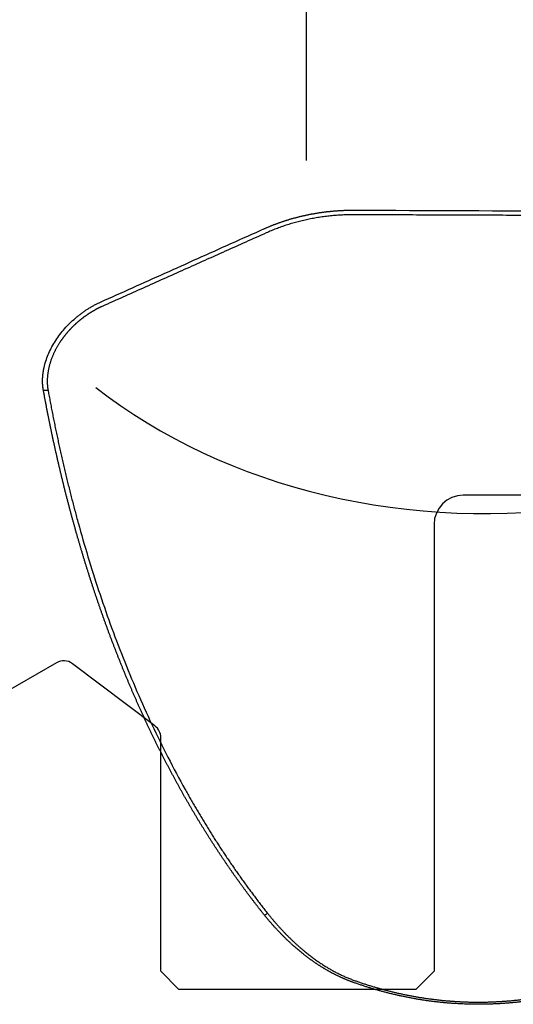
# Model space of a CAD drawing. Units: millimetres. Extents: x 232 to 338, y 218 to 373.
# Drawn here: x 296 to 310, y 297 to 324 of the extents above; entities that cross this region are included whole.
import ezdxf

# ---------------------------------------------------------------- set-up
doc = ezdxf.new("R2010")
doc.units = ezdxf.units.MM
doc.layers.add('1', color=4, linetype='Continuous')
doc.layers.add('NOCUT', color=7, linetype='Continuous')

msp = doc.modelspace()

# ---------------------------------------------------------------- linework, layer by layer
at = {"layer": '1'}
msp.add_line((304.322, 328.06), (304.322, 320.596), dxfattribs=at)
msp.add_ellipse((309.15, 322.624), major_axis=(15, -0.117), ratio=0.780738, start_param=3.933446, end_param=4.920372, dxfattribs=at)
for points, degree, knots in [([(303.176, 318.726), (303.186, 318.731), (303.206, 318.739), (303.237, 318.753), (303.267, 318.766), (303.298, 318.778), (303.328, 318.791), (303.359, 318.804), (303.39, 318.816), (303.421, 318.828), (303.452, 318.84), (303.483, 318.852), (303.514, 318.863), (303.545, 318.875), (303.577, 318.886), (303.608, 318.897), (303.64, 318.908), (303.672, 318.919), (303.703, 318.929), (303.735, 318.94), (303.767, 318.95), (303.799, 318.96), (303.831, 318.97), (303.863, 318.98), (303.896, 318.989), (303.928, 318.998), (303.96, 319.008), (303.993, 319.017), (304.025, 319.025), (304.058, 319.034), (304.091, 319.042), (304.123, 319.051), (304.156, 319.059), (304.189, 319.066), (304.222, 319.074), (304.255, 319.082), (304.288, 319.089), (304.321, 319.096), (304.354, 319.103), (304.388, 319.11), (304.421, 319.117), (304.454, 319.123), (304.487, 319.129), (304.521, 319.135), (304.554, 319.141), (304.588, 319.147), (304.621, 319.152), (304.655, 319.158), (304.688, 319.163), (304.722, 319.168), (304.756, 319.172), (304.789, 319.177), (304.823, 319.181), (304.857, 319.186), (304.891, 319.19), (304.925, 319.194), (304.958, 319.197), (304.992, 319.201), (305.026, 319.204), (305.06, 319.207), (305.094, 319.21), (305.128, 319.213), (305.162, 319.215), (305.196, 319.218), (305.23, 319.22), (305.264, 319.222), (305.298, 319.224), (305.332, 319.225), (305.366, 319.227), (305.4, 319.228), (305.434, 319.229), (305.468, 319.23), (305.502, 319.231), (305.536, 319.231), (305.57, 319.231), (305.604, 319.232), (305.627, 319.232), (305.638, 319.231)], 3, [0, 0, 0, 0, 0.01349, 0.026976, 0.040457, 0.053933, 0.067404, 0.080871, 0.094333, 0.10779, 0.121243, 0.134691, 0.148134, 0.161573, 0.175008, 0.188438, 0.201863, 0.215284, 0.2287, 0.242112, 0.25552, 0.268923, 0.282322, 0.295717, 0.309107, 0.322493, 0.335874, 0.349252, 0.362625, 0.375993, 0.389358, 0.402719, 0.416075, 0.429427, 0.442775, 0.456119, 0.469459, 0.482795, 0.496127, 0.509455, 0.522779, 0.536099, 0.549415, 0.562727, 0.576036, 0.58934, 0.602641, 0.615938, 0.629231, 0.64252, 0.655806, 0.669088, 0.682366, 0.69564, 0.708911, 0.722178, 0.735442, 0.748702, 0.761959, 0.775212, 0.788461, 0.801708, 0.81495, 0.82819, 0.841425, 0.854658, 0.867887, 0.881113, 0.894335, 0.907555, 0.920771, 0.933983, 0.947193, 0.960399, 0.973603, 0.986803, 1, 1, 1, 1]), ([(305.638, 319.105), (305.001, 319.107), (304.385, 318.98), (303.775, 318.854), (303.225, 318.608)], 2, [0, 0, 0, 0.5, 0.5, 1, 1, 1]), ([(298.675, 316.711), (298.968, 316.842), (299.558, 317.106), (300.448, 317.505), (301.348, 317.908), (302.259, 318.316), (302.869, 318.589), (303.176, 318.726)], 3, [0, 0, 0, 0, 0.195426, 0.39314, 0.59314, 0.795426, 1, 1, 1, 1]), ([(297.11, 314.287), (297.109, 314.293), (297.106, 314.305), (297.103, 314.324), (297.101, 314.342), (297.098, 314.361), (297.096, 314.379), (297.094, 314.398), (297.092, 314.416), (297.091, 314.435), (297.089, 314.454), (297.088, 314.473), (297.087, 314.491), (297.087, 314.51), (297.086, 314.529), (297.086, 314.548), (297.086, 314.567), (297.087, 314.587), (297.087, 314.606), (297.088, 314.625), (297.089, 314.644), (297.09, 314.664), (297.092, 314.683), (297.093, 314.703), (297.095, 314.722), (297.098, 314.742), (297.1, 314.761), (297.103, 314.781), (297.106, 314.801), (297.109, 314.821), (297.112, 314.84), (297.116, 314.86), (297.12, 314.88), (297.124, 314.9), (297.128, 314.92), (297.133, 314.941), (297.15, 315.013), (297.187, 315.138), (297.256, 315.314), (297.342, 315.489), (297.444, 315.66), (297.56, 315.826), (297.69, 315.984), (297.833, 316.134), (297.947, 316.238), (298.024, 316.303), (298.06, 316.333), (298.096, 316.361), (298.133, 316.389), (298.169, 316.417), (298.207, 316.443), (298.244, 316.469), (298.282, 316.495), (298.32, 316.519), (298.358, 316.543), (298.397, 316.567), (298.436, 316.589), (298.475, 316.611), (298.514, 316.632), (298.554, 316.653), (298.594, 316.673), (298.635, 316.692), (298.662, 316.705), (298.675, 316.711)], 3, [0, 0, 0, 0, 0.007291, 0.014564, 0.021819, 0.029057, 0.03628, 0.043487, 0.050681, 0.057861, 0.065029, 0.072186, 0.079332, 0.08647, 0.093599, 0.10072, 0.107835, 0.114945, 0.122049, 0.129151, 0.136249, 0.143347, 0.150443, 0.15754, 0.164638, 0.171738, 0.178841, 0.185948, 0.193061, 0.20018, 0.207305, 0.214439, 0.221582, 0.228734, 0.235898, 0.243073, 0.25026, 0.313301, 0.375499, 0.437524, 0.500048, 0.562769, 0.624823, 0.686873, 0.749588, 0.763613, 0.777588, 0.791519, 0.805412, 0.819275, 0.833115, 0.846939, 0.860755, 0.874568, 0.888387, 0.902219, 0.916071, 0.92995, 0.943863, 0.957817, 0.97182, 0.985879, 1, 1, 1, 1]), ([(298.724, 316.593), (298.718, 316.591), (298.706, 316.585), (298.688, 316.577), (298.669, 316.568), (298.651, 316.56), (298.633, 316.551), (298.615, 316.542), (298.597, 316.533), (298.579, 316.524), (298.561, 316.514), (298.543, 316.505), (298.525, 316.495), (298.508, 316.485), (298.49, 316.475), (298.472, 316.465), (298.454, 316.454), (298.437, 316.444), (298.419, 316.433), (298.401, 316.422), (298.384, 316.411), (298.366, 316.4), (298.349, 316.389), (298.332, 316.378), (298.315, 316.366), (298.297, 316.354), (298.28, 316.342), (298.263, 316.33), (298.246, 316.318), (298.229, 316.306), (298.212, 316.294), (298.196, 316.281), (298.179, 316.268), (298.162, 316.255), (298.146, 316.243), (298.129, 316.229), (298.113, 316.216), (298.097, 316.203), (298.081, 316.189), (298.065, 316.176), (298.049, 316.162), (298.033, 316.148), (298.017, 316.134), (298.001, 316.12), (297.986, 316.106), (297.97, 316.091), (297.955, 316.077), (297.939, 316.062), (297.924, 316.047), (297.909, 316.033), (297.894, 316.018), (297.879, 316.003), (297.865, 315.987), (297.85, 315.972), (297.836, 315.957), (297.821, 315.941), (297.807, 315.926), (297.793, 315.91), (297.779, 315.894), (297.765, 315.878), (297.752, 315.862), (297.738, 315.846), (297.725, 315.83), (297.711, 315.813), (297.698, 315.797), (297.685, 315.781), (297.672, 315.764), (297.66, 315.747), (297.647, 315.731), (297.635, 315.714), (297.622, 315.697), (297.61, 315.68), (297.598, 315.663), (297.587, 315.646), (297.575, 315.628), (297.563, 315.611), (297.549, 315.59), (297.533, 315.564), (297.514, 315.533), (297.496, 315.503), (297.478, 315.472), (297.461, 315.441), (297.444, 315.41), (297.428, 315.378), (297.412, 315.346), (297.397, 315.314), (297.382, 315.282), (297.368, 315.25), (297.355, 315.217), (297.342, 315.185), (297.329, 315.152), (297.317, 315.119), (297.306, 315.085), (297.295, 315.052), (297.285, 315.019), (297.276, 314.985), (297.267, 314.952), (297.259, 314.918), (297.251, 314.884), (297.244, 314.851), (297.238, 314.817), (297.233, 314.783), (297.228, 314.749), (297.224, 314.715), (297.221, 314.682), (297.218, 314.648), (297.216, 314.614), (297.215, 314.58), (297.214, 314.547), (297.215, 314.513), (297.216, 314.48), (297.217, 314.447), (297.22, 314.414), (297.223, 314.381), (297.228, 314.348), (297.232, 314.315), (297.236, 314.294), (297.238, 314.283)], 3, [0, 0, 0, 0, 0.006611, 0.013223, 0.019835, 0.026448, 0.033062, 0.039677, 0.046292, 0.052908, 0.059525, 0.066143, 0.072761, 0.079381, 0.086002, 0.092623, 0.099246, 0.105869, 0.112494, 0.11912, 0.125747, 0.132375, 0.139005, 0.145636, 0.152268, 0.158901, 0.165536, 0.172172, 0.17881, 0.18545, 0.19209, 0.198733, 0.205377, 0.212023, 0.21867, 0.22532, 0.231971, 0.238623, 0.245278, 0.251935, 0.258594, 0.265254, 0.271917, 0.278582, 0.285249, 0.291918, 0.29859, 0.305264, 0.31194, 0.318618, 0.325299, 0.331983, 0.338669, 0.345357, 0.352048, 0.358742, 0.365439, 0.372138, 0.37884, 0.385545, 0.392253, 0.398964, 0.405678, 0.412395, 0.419115, 0.425838, 0.432565, 0.439295, 0.446028, 0.452764, 0.459504, 0.466248, 0.472995, 0.479746, 0.4865, 0.493258, 0.50002, 0.511649, 0.52332, 0.535032, 0.546786, 0.558582, 0.57042, 0.582301, 0.594225, 0.606192, 0.618202, 0.630256, 0.642355, 0.654497, 0.666684, 0.678916, 0.691193, 0.703516, 0.715884, 0.728298, 0.740758, 0.753265, 0.765818, 0.778418, 0.791065, 0.803759, 0.816501, 0.829291, 0.842129, 0.855015, 0.86795, 0.880933, 0.893965, 0.907046, 0.920176, 0.933355, 0.946585, 0.959863, 0.973192, 0.986571, 1, 1, 1, 1]), ([(303.176, 299.903), (303.16, 299.924), (303.127, 299.965), (303.078, 300.028), (303.028, 300.09), (302.98, 300.153), (302.931, 300.216), (302.882, 300.279), (302.834, 300.343), (302.786, 300.406), (302.738, 300.47), (302.69, 300.534), (302.642, 300.598), (302.595, 300.663), (302.548, 300.728), (302.5, 300.792), (302.454, 300.858), (302.407, 300.923), (302.36, 300.988), (302.314, 301.054), (302.268, 301.12), (302.222, 301.186), (302.176, 301.252), (302.13, 301.319), (302.085, 301.386), (302.039, 301.452), (301.994, 301.52), (301.949, 301.587), (301.905, 301.654), (301.86, 301.722), (301.816, 301.79), (301.771, 301.858), (301.727, 301.926), (301.684, 301.995), (301.64, 302.064), (301.596, 302.133), (301.553, 302.202), (301.51, 302.271), (301.467, 302.34), (301.424, 302.41), (301.382, 302.48), (301.339, 302.55), (301.297, 302.62), (301.255, 302.691), (301.213, 302.761), (301.171, 302.832), (301.13, 302.903), (301.088, 302.974), (301.047, 303.046), (301.006, 303.117), (300.965, 303.189), (300.925, 303.261), (300.884, 303.333), (300.844, 303.406), (300.804, 303.478), (300.764, 303.551), (300.724, 303.624), (300.685, 303.697), (300.646, 303.77), (300.606, 303.843), (300.567, 303.917), (300.529, 303.991), (300.49, 304.065), (300.451, 304.139), (300.413, 304.213), (300.375, 304.288), (300.337, 304.362), (300.299, 304.437), (300.262, 304.512), (300.224, 304.587), (300.187, 304.663), (300.15, 304.738), (300.113, 304.814), (300.077, 304.89), (300.04, 304.966), (300.004, 305.042), (299.968, 305.119), (299.932, 305.195), (299.896, 305.272), (299.861, 305.349), (299.825, 305.426), (299.79, 305.503), (299.755, 305.581), (299.72, 305.658), (299.685, 305.736), (299.651, 305.814), (299.617, 305.892), (299.582, 305.97), (299.548, 306.049), (299.515, 306.127), (299.481, 306.206), (299.448, 306.285), (299.414, 306.364), (299.381, 306.443), (299.348, 306.523), (299.316, 306.602), (299.283, 306.682), (299.251, 306.762), (299.219, 306.842), (299.187, 306.922), (299.155, 307.002), (299.123, 307.082), (299.092, 307.163), (299.061, 307.244), (299.03, 307.325), (298.999, 307.406), (298.968, 307.487), (298.937, 307.568), (298.907, 307.65), (298.877, 307.731), (298.847, 307.813), (298.817, 307.895), (298.787, 307.977), (298.758, 308.059), (298.729, 308.142), (298.7, 308.224), (298.671, 308.307), (298.642, 308.389), (298.613, 308.472), (298.585, 308.555), (298.557, 308.639), (298.529, 308.722), (298.501, 308.805), (298.473, 308.889), (298.446, 308.973), (298.418, 309.056), (298.391, 309.14), (298.364, 309.224), (298.338, 309.309), (298.311, 309.393), (298.285, 309.477), (298.258, 309.562), (298.232, 309.647), (298.207, 309.732), (298.181, 309.817), (298.155, 309.902), (298.13, 309.987), (298.105, 310.072), (298.08, 310.158), (298.055, 310.243), (298.031, 310.329), (298.006, 310.415), (297.982, 310.501), (297.958, 310.587), (297.934, 310.673), (297.91, 310.759), (297.887, 310.845), (297.863, 310.932), (297.84, 311.018), (297.817, 311.105), (297.794, 311.192), (297.772, 311.279), (297.749, 311.366), (297.727, 311.453), (297.705, 311.54), (297.683, 311.627), (297.661, 311.715), (297.64, 311.802), (297.618, 311.89), (297.597, 311.978), (297.576, 312.065), (297.555, 312.153), (297.535, 312.241), (297.514, 312.329), (297.494, 312.417), (297.474, 312.506), (297.454, 312.594), (297.434, 312.682), (297.415, 312.771), (297.395, 312.859), (297.376, 312.948), (297.357, 313.037), (297.338, 313.126), (297.32, 313.215), (297.301, 313.304), (297.283, 313.393), (297.265, 313.482), (297.247, 313.571), (297.229, 313.66), (297.211, 313.75), (297.194, 313.839), (297.177, 313.928), (297.16, 314.018), (297.143, 314.108), (297.126, 314.197), (297.115, 314.257), (297.11, 314.287)], 3, [0, 0, 0, 0, 0.004802, 0.009608, 0.014418, 0.019232, 0.024051, 0.028873, 0.0337, 0.038532, 0.043368, 0.048208, 0.053053, 0.057903, 0.062757, 0.067615, 0.072479, 0.077347, 0.082221, 0.087099, 0.091982, 0.09687, 0.101763, 0.106661, 0.111565, 0.116473, 0.121387, 0.126306, 0.131231, 0.136161, 0.141096, 0.146037, 0.150983, 0.155935, 0.160893, 0.165856, 0.170825, 0.1758, 0.18078, 0.185767, 0.19076, 0.195758, 0.200763, 0.205773, 0.21079, 0.215813, 0.220842, 0.225877, 0.230919, 0.235967, 0.241021, 0.246082, 0.25115, 0.256224, 0.261304, 0.266391, 0.271485, 0.276586, 0.281693, 0.286807, 0.291928, 0.297056, 0.302191, 0.307333, 0.312482, 0.317638, 0.322801, 0.327971, 0.333149, 0.338334, 0.343526, 0.348725, 0.353932, 0.359146, 0.364368, 0.369598, 0.374835, 0.380079, 0.385331, 0.390591, 0.395859, 0.401134, 0.406417, 0.411708, 0.417007, 0.422314, 0.427629, 0.432952, 0.438283, 0.443623, 0.44897, 0.454325, 0.459689, 0.465061, 0.470442, 0.475831, 0.481228, 0.486633, 0.492048, 0.49747, 0.502902, 0.508341, 0.51379, 0.519247, 0.524713, 0.530188, 0.535671, 0.541164, 0.546665, 0.552175, 0.557695, 0.563223, 0.56876, 0.574307, 0.579862, 0.585427, 0.591001, 0.596584, 0.602176, 0.607778, 0.613389, 0.61901, 0.62464, 0.630279, 0.635928, 0.641587, 0.647255, 0.652932, 0.65862, 0.664317, 0.670024, 0.675741, 0.681467, 0.687204, 0.69295, 0.698706, 0.704472, 0.710249, 0.716035, 0.721831, 0.727638, 0.733454, 0.739281, 0.745118, 0.750966, 0.756823, 0.762691, 0.76857, 0.774458, 0.780358, 0.786267, 0.792188, 0.798119, 0.80406, 0.810012, 0.815975, 0.821948, 0.827933, 0.833928, 0.839933, 0.84595, 0.851978, 0.858016, 0.864066, 0.870126, 0.876198, 0.88228, 0.888374, 0.894479, 0.900595, 0.906722, 0.912861, 0.91901, 0.925171, 0.931344, 0.937528, 0.943723, 0.94993, 0.956148, 0.962378, 0.968619, 0.974872, 0.981136, 0.987412, 0.9937, 1, 1, 1, 1]), ([(297.238, 314.283), (297.243, 314.257), (297.252, 314.206), (297.267, 314.128), (297.281, 314.051), (297.296, 313.973), (297.311, 313.895), (297.326, 313.817), (297.341, 313.74), (297.356, 313.662), (297.372, 313.584), (297.387, 313.506), (297.403, 313.428), (297.419, 313.349), (297.435, 313.271), (297.451, 313.193), (297.468, 313.114), (297.484, 313.036), (297.501, 312.957), (297.518, 312.879), (297.535, 312.8), (297.552, 312.722), (297.57, 312.643), (297.587, 312.564), (297.605, 312.485), (297.623, 312.406), (297.641, 312.327), (297.659, 312.248), (297.678, 312.169), (297.697, 312.09), (297.715, 312.011), (297.734, 311.932), (297.754, 311.852), (297.773, 311.773), (297.793, 311.694), (297.812, 311.614), (297.832, 311.535), (297.852, 311.455), (297.873, 311.376), (297.893, 311.296), (297.914, 311.216), (297.934, 311.137), (297.955, 311.057), (297.977, 310.977), (297.998, 310.897), (298.02, 310.817), (298.041, 310.737), (298.141, 310.376), (298.326, 309.734), (298.62, 308.808), (298.94, 307.884), (299.29, 306.961), (299.67, 306.043), (300.08, 305.132), (300.521, 304.234), (300.858, 303.602), (301.069, 303.228), (301.139, 303.104), (301.21, 302.981), (301.281, 302.859), (301.353, 302.736), (301.426, 302.614), (301.499, 302.493), (301.573, 302.372), (301.647, 302.252), (301.722, 302.132), (301.798, 302.012), (301.874, 301.894), (301.951, 301.775), (302.029, 301.657), (302.107, 301.54), (302.185, 301.423), (302.265, 301.307), (302.345, 301.191), (302.425, 301.076), (302.506, 300.961), (302.588, 300.847), (302.67, 300.733), (302.753, 300.62), (302.837, 300.508), (302.921, 300.396), (303.006, 300.285), (303.091, 300.174), (303.177, 300.064), (303.235, 299.991), (303.264, 299.955)], 3, [0, 0, 0, 0, 0.005458, 0.010916, 0.016373, 0.02183, 0.027286, 0.032741, 0.038196, 0.043651, 0.049105, 0.054559, 0.060012, 0.065465, 0.070918, 0.07637, 0.081822, 0.087274, 0.092726, 0.098177, 0.103628, 0.109079, 0.11453, 0.119981, 0.125431, 0.130882, 0.136332, 0.141782, 0.147233, 0.152683, 0.158133, 0.163584, 0.169035, 0.174485, 0.179936, 0.185387, 0.190838, 0.196289, 0.201741, 0.207193, 0.212645, 0.218097, 0.22355, 0.229003, 0.234456, 0.23991, 0.245364, 0.250818, 0.313711, 0.376432, 0.439016, 0.501502, 0.564202, 0.626546, 0.688575, 0.750326, 0.759081, 0.767825, 0.776557, 0.785278, 0.793988, 0.802687, 0.811375, 0.820052, 0.828719, 0.837375, 0.846021, 0.854656, 0.863282, 0.871897, 0.880502, 0.889097, 0.897683, 0.906259, 0.914826, 0.923383, 0.931931, 0.94047, 0.949001, 0.957522, 0.966034, 0.974538, 0.983034, 0.991521, 1, 1, 1, 1]), ([(305.638, 298.054), (305.63, 298.057), (305.614, 298.063), (305.589, 298.072), (305.565, 298.081), (305.54, 298.09), (305.515, 298.099), (305.491, 298.109), (305.466, 298.119), (305.442, 298.128), (305.417, 298.139), (305.393, 298.149), (305.368, 298.159), (305.344, 298.17), (305.319, 298.181), (305.295, 298.191), (305.27, 298.203), (305.246, 298.214), (305.221, 298.225), (305.197, 298.237), (305.172, 298.249), (305.148, 298.261), (305.123, 298.273), (305.099, 298.285), (305.075, 298.298), (305.05, 298.311), (305.026, 298.324), (305.001, 298.337), (304.977, 298.35), (304.953, 298.363), (304.928, 298.377), (304.904, 298.391), (304.88, 298.405), (304.856, 298.419), (304.831, 298.433), (304.807, 298.448), (304.783, 298.462), (304.759, 298.477), (304.735, 298.492), (304.711, 298.507), (304.687, 298.523), (304.662, 298.538), (304.638, 298.554), (304.614, 298.57), (304.59, 298.586), (304.566, 298.602), (304.542, 298.618), (304.519, 298.635), (304.495, 298.652), (304.471, 298.669), (304.447, 298.686), (304.423, 298.703), (304.399, 298.72), (304.376, 298.738), (304.352, 298.756), (304.328, 298.774), (304.305, 298.792), (304.281, 298.81), (304.257, 298.829), (304.223, 298.855), (304.179, 298.891), (304.125, 298.936), (304.07, 298.982), (304.016, 299.029), (303.962, 299.076), (303.908, 299.125), (303.855, 299.175), (303.801, 299.225), (303.748, 299.277), (303.695, 299.329), (303.642, 299.383), (303.589, 299.437), (303.537, 299.492), (303.484, 299.548), (303.432, 299.605), (303.381, 299.663), (303.329, 299.722), (303.278, 299.781), (303.227, 299.842), (303.193, 299.883), (303.176, 299.903)], 3, [0, 0, 0, 0, 0.007856, 0.015734, 0.023632, 0.031553, 0.039495, 0.047461, 0.055449, 0.063461, 0.071496, 0.079556, 0.087641, 0.09575, 0.103885, 0.112046, 0.120234, 0.128447, 0.136688, 0.144956, 0.153252, 0.161576, 0.169929, 0.17831, 0.186721, 0.19516, 0.20363, 0.21213, 0.220661, 0.229222, 0.237815, 0.246439, 0.255095, 0.263783, 0.272504, 0.281257, 0.290043, 0.298863, 0.307716, 0.316603, 0.325525, 0.334481, 0.343471, 0.352497, 0.361558, 0.370655, 0.379787, 0.388956, 0.398161, 0.407402, 0.416681, 0.425996, 0.435349, 0.444739, 0.454168, 0.463634, 0.473138, 0.482681, 0.492263, 0.501883, 0.524386, 0.547129, 0.570116, 0.593348, 0.616828, 0.640558, 0.66454, 0.688776, 0.713268, 0.738018, 0.763026, 0.788295, 0.813827, 0.839622, 0.865682, 0.892009, 0.918602, 0.945465, 0.972597, 1, 1, 1, 1]), ([(303.264, 299.955), (303.272, 299.944), (303.288, 299.924), (303.313, 299.894), (303.337, 299.864), (303.362, 299.834), (303.387, 299.805), (303.412, 299.775), (303.436, 299.746), (303.461, 299.717), (303.486, 299.688), (303.511, 299.66), (303.536, 299.631), (303.561, 299.603), (303.587, 299.575), (303.612, 299.547), (303.637, 299.52), (303.663, 299.492), (303.688, 299.465), (303.714, 299.438), (303.739, 299.412), (303.765, 299.385), (303.791, 299.359), (303.817, 299.333), (303.843, 299.307), (303.869, 299.282), (303.895, 299.256), (303.921, 299.231), (303.947, 299.206), (303.973, 299.181), (304, 299.157), (304.026, 299.132), (304.052, 299.108), (304.079, 299.084), (304.106, 299.061), (304.132, 299.037), (304.159, 299.014), (304.186, 298.991), (304.213, 298.968), (304.24, 298.945), (304.267, 298.923), (304.3, 298.895), (304.341, 298.863), (304.388, 298.825), (304.436, 298.789), (304.483, 298.753), (304.531, 298.718), (304.579, 298.683), (304.627, 298.649), (304.675, 298.616), (304.723, 298.584), (304.772, 298.553), (304.82, 298.522), (304.869, 298.492), (304.917, 298.462), (304.966, 298.434), (305.015, 298.406), (305.064, 298.379), (305.113, 298.352), (305.163, 298.327), (305.212, 298.302), (305.261, 298.278), (305.311, 298.254), (305.361, 298.232), (305.41, 298.21), (305.46, 298.188), (305.51, 298.168), (305.56, 298.148), (305.611, 298.129), (305.644, 298.117), (305.661, 298.111)], 3, [0, 0, 0, 0, 0.013656, 0.027248, 0.040775, 0.054238, 0.067638, 0.080974, 0.094248, 0.107459, 0.120608, 0.133695, 0.146721, 0.159686, 0.172591, 0.185435, 0.198219, 0.210945, 0.223611, 0.236219, 0.248769, 0.261261, 0.273696, 0.286074, 0.298397, 0.310663, 0.322874, 0.33503, 0.347132, 0.35918, 0.371175, 0.383117, 0.395006, 0.406844, 0.418631, 0.430366, 0.442052, 0.453687, 0.465274, 0.476812, 0.488302, 0.499745, 0.519554, 0.539188, 0.558649, 0.577939, 0.597064, 0.616025, 0.634827, 0.653473, 0.671967, 0.690312, 0.708513, 0.726573, 0.744496, 0.762287, 0.77995, 0.797489, 0.814909, 0.832214, 0.849408, 0.866497, 0.883485, 0.900377, 0.917179, 0.933894, 0.950529, 0.967088, 0.983576, 1, 1, 1, 1]), ([(312.187, 297.963), (312.171, 297.958), (312.138, 297.947), (312.089, 297.932), (312.04, 297.917), (311.991, 297.902), (311.942, 297.887), (311.893, 297.873), (311.844, 297.858), (311.795, 297.845), (311.746, 297.831), (311.697, 297.817), (311.647, 297.804), (311.598, 297.791), (311.549, 297.779), (311.5, 297.766), (311.45, 297.754), (311.401, 297.742), (311.352, 297.73), (311.302, 297.719), (311.253, 297.708), (311.203, 297.697), (311.154, 297.686), (311.105, 297.676), (311.055, 297.666), (311.006, 297.656), (310.956, 297.646), (310.907, 297.637), (310.857, 297.627), (310.807, 297.618), (310.758, 297.61), (310.708, 297.601), (310.658, 297.593), (310.609, 297.585), (310.559, 297.577), (310.509, 297.57), (310.46, 297.563), (310.41, 297.556), (310.36, 297.549), (310.31, 297.543), (310.26, 297.537), (310.211, 297.531), (310.161, 297.525), (310.111, 297.52), (310.061, 297.514), (310.011, 297.509), (309.961, 297.505), (309.911, 297.5), (309.861, 297.496), (309.811, 297.492), (309.761, 297.489), (309.711, 297.485), (309.661, 297.482), (309.611, 297.479), (309.561, 297.476), (309.51, 297.474), (309.46, 297.472), (309.41, 297.47), (309.36, 297.468), (309.309, 297.467), (309.259, 297.466), (309.209, 297.465), (309.159, 297.464), (309.108, 297.463), (309.058, 297.463), (309.008, 297.463), (308.957, 297.464), (308.892, 297.464), (308.812, 297.466), (308.717, 297.469), (308.622, 297.472), (308.527, 297.477), (308.432, 297.482), (308.338, 297.488), (308.243, 297.495), (308.149, 297.503), (308.054, 297.512), (307.96, 297.522), (307.866, 297.532), (307.772, 297.544), (307.678, 297.556), (307.585, 297.57), (307.491, 297.584), (307.397, 297.599), (307.304, 297.615), (307.21, 297.632), (307.117, 297.65), (307.024, 297.668), (306.931, 297.688), (306.838, 297.708), (306.745, 297.73), (306.652, 297.752), (306.56, 297.775), (306.467, 297.799), (306.374, 297.824), (306.282, 297.849), (306.19, 297.876), (306.098, 297.904), (306.006, 297.932), (305.914, 297.961), (305.822, 297.991), (305.73, 298.022), (305.669, 298.044), (305.638, 298.054)], 3, [0, 0, 0, 0, 0.007721, 0.015433, 0.023136, 0.030832, 0.038519, 0.046199, 0.053871, 0.061535, 0.069192, 0.076842, 0.084485, 0.092122, 0.099751, 0.107375, 0.114992, 0.122603, 0.130208, 0.137808, 0.145402, 0.152991, 0.160575, 0.168155, 0.175729, 0.183299, 0.190865, 0.198426, 0.205984, 0.213538, 0.221088, 0.228636, 0.23618, 0.243721, 0.251259, 0.258795, 0.266328, 0.273859, 0.281388, 0.288916, 0.296441, 0.303966, 0.311489, 0.319011, 0.326533, 0.334053, 0.341574, 0.349094, 0.356614, 0.364134, 0.371655, 0.379176, 0.386698, 0.394221, 0.401745, 0.40927, 0.416797, 0.424326, 0.431856, 0.439389, 0.446924, 0.454461, 0.462001, 0.469544, 0.47709, 0.48464, 0.492192, 0.499749, 0.514, 0.528239, 0.542467, 0.556687, 0.570898, 0.585103, 0.599302, 0.613497, 0.62769, 0.641881, 0.656072, 0.670264, 0.684459, 0.698658, 0.712861, 0.727071, 0.741289, 0.755516, 0.769753, 0.784002, 0.798264, 0.81254, 0.826831, 0.84114, 0.855466, 0.869812, 0.884178, 0.898566, 0.912977, 0.927413, 0.941874, 0.956362, 0.970878, 0.985424, 1, 1, 1, 1]), ([(305.661, 298.111), (305.677, 298.105), (305.709, 298.094), (305.757, 298.077), (305.805, 298.061), (305.853, 298.045), (305.902, 298.029), (305.95, 298.013), (305.998, 297.998), (306.047, 297.983), (306.095, 297.968), (306.143, 297.953), (306.192, 297.939), (306.24, 297.925), (306.289, 297.911), (306.338, 297.897), (306.386, 297.883), (306.435, 297.87), (306.484, 297.857), (306.532, 297.844), (306.581, 297.832), (306.63, 297.82), (306.679, 297.808), (306.728, 297.796), (306.777, 297.784), (306.826, 297.773), (306.875, 297.762), (306.924, 297.751), (306.973, 297.741), (307.022, 297.731), (307.071, 297.721), (307.12, 297.711), (307.17, 297.701), (307.219, 297.692), (307.268, 297.683), (307.317, 297.674), (307.367, 297.666), (307.416, 297.657), (307.466, 297.649), (307.515, 297.642), (307.564, 297.634), (307.614, 297.627), (307.663, 297.62), (307.713, 297.613), (307.762, 297.606), (307.812, 297.6), (307.862, 297.594), (307.911, 297.588), (307.961, 297.583), (308.011, 297.577), (308.06, 297.572), (308.11, 297.567), (308.16, 297.563), (308.209, 297.558), (308.259, 297.554), (308.309, 297.551), (308.359, 297.547), (308.409, 297.544), (308.458, 297.541), (308.508, 297.538), (308.558, 297.535), (308.608, 297.533), (308.658, 297.531), (308.708, 297.529), (308.758, 297.527), (308.808, 297.526), (308.858, 297.525), (308.914, 297.524), (308.977, 297.523), (309.057, 297.523), (309.148, 297.524), (309.249, 297.525), (309.351, 297.528), (309.453, 297.531), (309.554, 297.536), (309.656, 297.542), (309.757, 297.548), (309.859, 297.556), (309.96, 297.565), (310.061, 297.575), (310.163, 297.586), (310.264, 297.598), (310.365, 297.611), (310.466, 297.625), (310.567, 297.64), (310.668, 297.656), (310.769, 297.673), (310.869, 297.691), (310.97, 297.71), (311.07, 297.73), (311.171, 297.752), (311.271, 297.774), (311.371, 297.797), (311.471, 297.821), (311.571, 297.847), (311.67, 297.873), (311.77, 297.9), (311.869, 297.929), (311.969, 297.958), (312.068, 297.989), (312.134, 298.01), (312.167, 298.02)], 3, [0, 0, 0, 0, 0.007698, 0.015391, 0.023077, 0.030758, 0.038433, 0.046102, 0.053766, 0.061425, 0.069078, 0.076726, 0.08437, 0.092008, 0.099641, 0.10727, 0.114895, 0.122514, 0.13013, 0.137741, 0.145348, 0.152951, 0.16055, 0.168145, 0.175737, 0.183325, 0.190909, 0.198491, 0.206068, 0.213643, 0.221215, 0.228783, 0.236349, 0.243913, 0.251473, 0.259031, 0.266587, 0.27414, 0.281692, 0.289241, 0.296788, 0.304334, 0.311878, 0.31942, 0.326961, 0.3345, 0.342038, 0.349575, 0.357112, 0.364647, 0.372181, 0.379715, 0.387248, 0.39478, 0.402312, 0.409844, 0.417376, 0.424908, 0.43244, 0.439972, 0.447505, 0.455038, 0.462571, 0.470105, 0.47764, 0.485176, 0.492713, 0.500251, 0.510694, 0.521132, 0.536472, 0.55181, 0.567147, 0.582484, 0.597821, 0.613161, 0.628503, 0.643848, 0.659199, 0.674555, 0.689918, 0.705288, 0.720666, 0.736054, 0.751453, 0.766862, 0.782284, 0.797719, 0.813168, 0.828633, 0.844113, 0.85961, 0.875126, 0.890659, 0.906213, 0.921787, 0.937383, 0.953001, 0.968643, 0.984309, 1, 1, 1, 1])]:
    msp.add_open_spline(points, degree=degree, knots=knots, dxfattribs=at)
for points, degree in [([(305.638, 319.231), (307.663, 319.224), (309.688, 319.216), (311.713, 319.208)], 3), ([(311.713, 319.082), (305.638, 319.105)], 1), ([(303.225, 318.608), (298.724, 316.593)], 1), ([(297.238, 314.283), (297.11, 314.287)], 1), ([(303.264, 299.955), (303.176, 299.903)], 1)]:
    msp.add_open_spline(points, degree=degree, dxfattribs=at)
at = {"layer": 'NOCUT'}
for p, q in [((321.101, 311.418), (308.63, 311.418)), ((307.83, 310.618), (307.83, 298.368)), ((297.465, 306.827), (294.08, 304.872)), ((300.171, 305.093), (297.906, 306.8)), ((300.33, 298.368), (300.33, 304.773)), ((300.83, 297.868), (300.33, 298.368)), ((307.83, 298.368), (307.33, 297.868)), ((307.33, 297.868), (300.83, 297.868))]:
    msp.add_line(p, q, dxfattribs=at)
for centre, radius, start, end in [((308.63, 310.618), 0.8, 90, 180), ((297.665, 306.48), 0.4, 53, 120), ((299.93, 304.773), 0.4, 360, 53)]:
    msp.add_arc(centre, radius, start, end, dxfattribs=at)

doc.saveas('drawing.dxf')
